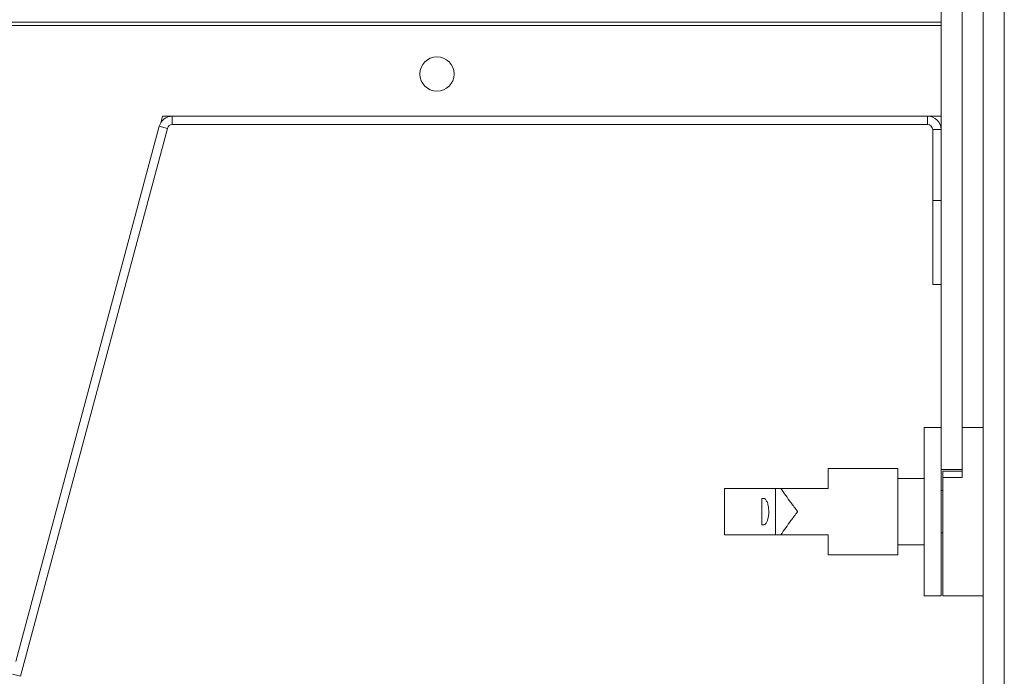
# Model space of a CAD drawing. Units: inches. Extents: x 2 to 63.8, y 1.2 to 49.2.
# Drawn here: x 31.5 to 37.4, y 29.3 to 33.2 of the extents above; entities that cross this region are included whole.
import ezdxf

# ---------------------------------------------------------------- set-up
doc = ezdxf.new("R2010")
doc.units = ezdxf.units.IN
doc.header["$LTSCALE"] = 6
doc.header["$MEASUREMENT"] = 0

msp = doc.modelspace()

# ---------------------------------------------------------------- linework, layer by layer
at = {"color": 7, "linetype": 'Continuous', "lineweight": 15}
for p, q in [((37.0028, 35.5026), (37.0028, 30.5501)), ((37.1278, 35.5026), (37.1278, 30.5501)), ((37.2528, 34.4061), (37.2528, 27.9317)), ((37.3778, 34.4061), (37.3778, 27.9317)), ((32.3703, 32.5852), (32.3808, 32.6246)), ((32.3808, 32.6246), (32.4392, 32.6246)), ((32.4392, 32.6246), (32.4392, 32.5746)), ((36.9228, 32.6246), (32.4392, 32.6246)), ((36.9228, 32.6246), (37.0028, 32.6246)), ((36.9228, 32.5746), (36.9228, 32.6246)), ((32.3619, 32.5653), (31.51, 29.3859)), ((32.4102, 32.5523), (32.3619, 32.5653)), ((36.9228, 32.5746), (32.4392, 32.5746)), ((32.4102, 32.5523), (31.5384, 29.2989)), ((37.0028, 32.5446), (36.9528, 32.5446)), ((36.9528, 32.1246), (36.9528, 32.5446)), ((36.9528, 31.6246), (36.9528, 32.1246)), ((36.9528, 32.1246), (37.0028, 32.1246)), ((37.0028, 31.6246), (36.9528, 31.6246)), ((37.0028, 30.7767), (36.9028, 30.7767)), ((36.9028, 29.7767), (36.9028, 30.7767)), ((37.2528, 30.7767), (37.1278, 30.7767)), ((36.7453, 30.5326), (36.3319, 30.5326)), ((36.3319, 30.5326), (36.3319, 30.4145)), ((36.7453, 30.5326), (36.7453, 30.0208)), ((37.0028, 29.7767), (37.0028, 30.5501)), ((37.0028, 30.5267), (37.1278, 30.5267)), ((37.0128, 30.5167), (37.1278, 30.5167)), ((37.0128, 30.4795), (37.0128, 30.5167)), ((37.1278, 30.4795), (37.1278, 30.5501)), ((36.9028, 30.4735), (36.7453, 30.4735)), ((37.0128, 29.7767), (37.0128, 30.4795)), ((37.0128, 30.4795), (37.1278, 30.4795)), ((35.7165, 30.4145), (35.7165, 30.1389)), ((35.7165, 30.4145), (36.0198, 30.4145)), ((36.0198, 30.4145), (36.0198, 30.1389)), ((36.0198, 30.4145), (36.0511, 30.4145)), ((36.0511, 30.4145), (36.3319, 30.4145)), ((37.0128, 30.4017), (37.0028, 30.4017)), ((35.9482, 30.3554), (35.9382, 30.3554)), ((35.9382, 30.3554), (35.9382, 30.1979)), ((35.9382, 30.1979), (35.9482, 30.1979)), ((35.7165, 30.1389), (36.0198, 30.1389)), ((36.0198, 30.1389), (36.0511, 30.1389)), ((36.0511, 30.1389), (36.3319, 30.1389)), ((36.3319, 30.1389), (36.3319, 30.0208)), ((37.0028, 30.1517), (37.0128, 30.1517)), ((36.7453, 30.0798), (36.9028, 30.0798)), ((36.3319, 30.0208), (36.7453, 30.0208)), ((36.9028, 29.7767), (37.0028, 29.7767)), ((37.0128, 29.7767), (37.2528, 29.7767)), ((31.4901, 29.3118), (31.5384, 29.2989))]:
    msp.add_line(p, q, dxfattribs=at)
at = {"color": 8, "linetype": 'Continuous', "lineweight": 15}
for p, q in [((37.0028, 33.1833), (13.0172, 33.1833)), ((37.0028, 33.1621), (13.0172, 33.1621))]:
    msp.add_line(p, q, dxfattribs=at)
at = {"color": 7, "linetype": 'Continuous', "lineweight": 15}
msp.add_circle((34.01, 32.8746), 0.1015, dxfattribs=at)
for centre, radius, start, end in [((32.4392, 32.5446), 0.08, 90, 165), ((36.9228, 32.5446), 0.08, 0, 90), ((32.4392, 32.5446), 0.03, 90, 165), ((36.9228, 32.5446), 0.03, 0, 90)]:
    msp.add_arc(centre, radius, start, end, dxfattribs=at)
for points, knots in [([(36.151, 30.2767), (36.1509, 30.2768), (36.1375, 30.2947), (36.1018, 30.3419), (36.0706, 30.3867), (36.0511, 30.4145)], [0, 0, 0, 0, 0.003603, 0.380466, 1, 1, 1, 1]), ([(35.9482, 30.3551), (35.9484, 30.3552), (35.9522, 30.3569), (35.96, 30.3506), (35.9697, 30.3362), (35.9768, 30.3132), (35.9801, 30.2871), (35.9797, 30.2611), (35.9761, 30.2376), (35.9697, 30.2177), (35.961, 30.2039), (35.9534, 30.1972), (35.9491, 30.1986), (35.9482, 30.1988)], [0, 0, 0, 0, 0.0075205, 0.1253996, 0.2438541, 0.3573702, 0.462415, 0.5603683, 0.6560543, 0.7546192, 0.8596704, 0.9722625, 1, 1, 1, 1]), ([(36.0511, 30.1389), (36.0706, 30.1667), (36.1018, 30.2114), (36.1375, 30.2586), (36.1509, 30.2765), (36.151, 30.2767)], [0, 0, 0, 0, 0.619534, 0.996397, 1, 1, 1, 1])]:
    msp.add_open_spline(points, degree=3, knots=knots, dxfattribs=at)

doc.saveas('drawing.dxf')
